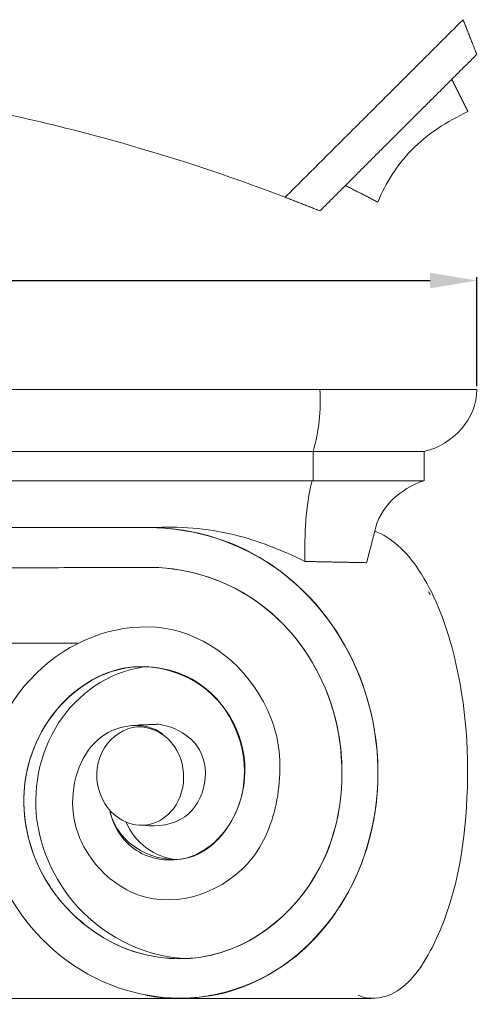
# Model space of a CAD drawing. Units: millimetres. Extents: x 0 to 1100, y 23 to 1023.
# Drawn here: x 620 to 689, y 253 to 400 of the extents above; entities that cross this region are included whole.
import ezdxf

# ---------------------------------------------------------------- set-up
doc = ezdxf.new("R2010")
doc.units = ezdxf.units.MM
doc.header["$MEASUREMENT"] = 0
doc.layers.get('0').update_dxf_attribs({"lineweight": 5})
doc.styles.add('Arial', font='arial.ttf')
doc.dimstyles.new('Default', dxfattribs={"dimtxt": 10, "dimasz": 7, "dimexe": 0.5, "dimexo": 0.5, "dimgap": 0.25, "dimtad": 1, "dimtoh": 1, "dimdec": 0, "dimzin": 1, "dimdsep": 46, "dimtxsty": 'Arial', "dimcen": 0.5, "dimazin": 0, "dimtfac": 1, "dimtdec": 4, "dimtix": 1, "dimtmove": 1, "dimatfit": 3, "dimfxl": 1, "dimtolj": 1, "dimtzin": 1, "dimarcsym": 0})

# ---------------------------------------------------------------- blocks, each defined once
blk = doc.blocks.new('*D15')
at = {"color": 0, "lineweight": -2, "transparency": 16777216}
for p, q in [((348.79, 345.3), (348.79, 361.61)), ((355.79, 361.11), (681.79, 361.11)), ((688.79, 345.3), (688.79, 361.61))]:
    blk.add_line(p, q, dxfattribs=at)
at = {"color": 0, "transparency": 16777216}
for points in [[(355.79, 362.28), (355.79, 359.94), (348.79, 361.11)], [(681.79, 362.28), (681.79, 359.94), (688.79, 361.11)]]:
    blk.add_solid(points, dxfattribs=at)
at = {"layer": 'Defpoints', "color": 0, "transparency": 16777216}
for p in [(688.79, 361.11), (348.79, 344.8), (688.79, 344.8)]:
    blk.add_point(p, dxfattribs=at)
at = {"color": 0, "transparency": 16777216, "insert": (518.79, 366.47), "char_height": 10, "attachment_point": 5, "style": 'Arial'}
blk.add_mtext('\\A1;340', dxfattribs=at)
blk = doc.blocks.new('KL-033_91_340')
for points, degree in [([(0, 0), (85, 0), (170, 0)], 2), ([(146.48, 0), (146.68, -3.13), (146.32, -6.29), (145.47, -9.3)], 3), ([(170, 0), (170.08, -4.41), (166.41, -8.32), (162.11, -9.3)], 3), ([(162.11, -9.3), (101.89, -9.3), (41.67, -9.3)], 2), ([(145.47, -9.3), (145.47, -11.5), (145.47, -13.7)], 2), ([(162.11, -9.3), (162.11, -11.5), (162.11, -13.7)], 2), ([(41.67, -13.7), (90.89, -13.7), (140.11, -13.7)], 2), ([(140.11, -13.7), (142.79, -13.7), (145.47, -13.7)], 2), ([(145.33, -13.7), (144.25, -17.62), (144.21, -21.75), (144.2, -25.81)], 3), ([(145.47, -13.7), (153.76, -13.7), (162.06, -13.7)], 2), ([(162.06, -13.7), (158.56, -14.91), (155.37, -17.67), (154.69, -21.31)], 3), ([(121.22, -20.74), (72.25, -20.74), (23.29, -20.74)], 2), ([(154.69, -21.31), (154.09, -23.66), (153.48, -26)], 2), ([(153.48, -26), (148.84, -25.91), (144.2, -25.81)], 2), ([(121.2, -26.71), (71.78, -26.84), (22.36, -26.97)], 2), ([(163, -30.82), (162.89, -30.59), (162.78, -30.36)], 2), ([(110.15, -38.05), (70.98, -38.21), (31.8, -38.37)], 2), ([(119.18, -50.35), (120.75, -50.29), (122.32, -50.23)], 2), ([(125.01, -70.54), (121.72, -70.24), (118.66, -67.99), (117.44, -64.92)], 3), ([(0, -91.36), (77.11, -91.37), (154.23, -91.38)], 2)]:
    blk.add_open_spline(points, degree=degree)
for points, knots in [([(144.2, -25.81), (140.78, -24.12), (133.35, -21.12), (125.33, -20.5), (121.22, -20.74)], [0, 0, 0, 0, 11.462273, 23.832806, 23.832806, 23.832806, 23.832806]), ([(121.2, -20.74), (127.95, -20.82), (141.49, -25.34), (157.52, -46.92), (155.38, -75.51), (134.5, -92.44), (113.86, -91.17), (98.43, -77.66), (93.58, -56.88), (104.9, -38.05), (126.6, -32.78), (140.38, -46.86), (140.82, -60.85), (136.19, -73.92), (121.64, -79.29), (111.46, -70.7), (108.92, -63.34), (109.88, -56.72), (114.09, -50.41), (120.19, -49.74), (122.85, -51.62)], [0, 0, 0, 0, 20.236737, 40.810415, 77.58553, 97.529735, 116.26654, 136.00684, 156.005828, 176.870424, 196.446822, 217.124257, 227.742884, 237.947185, 257.223212, 266.672999, 274.206127, 280.532057, 286.205567, 295.99059, 295.99059, 295.99059, 295.99059]), ([(121.22, -20.74), (125.46, -20.79), (134.19, -22.54), (148.37, -32.5), (157.53, -52.56), (153.36, -74.21), (139.65, -89.48), (127.39, -92.24), (120.34, -90.88)], [0, 0, 0, 0, 12.738205, 26.20444, 50.805009, 75.680915, 89.152736, 110.705557, 110.705557, 110.705557, 110.705557]), ([(152.19, -90.88), (153.77, -91.57), (157.1, -91.3), (160.89, -87.99), (166.52, -78.53), (169.51, -61.33), (167.9, -41.77), (163.02, -29.03), (158.51, -23.41), (155.98, -21.74), (154.7, -21.26)], [0, 0, 0, 0, 5.173267, 9.304123, 14.67455, 37.860994, 60.728286, 73.301225, 78.148941, 82.228963, 82.228963, 82.228963, 82.228963]), ([(114.99, -63.16), (115.46, -65.75), (118.8, -70.47), (126.66, -71.11), (132.77, -66.57), (136.99, -56.7), (131.44, -43.13), (116.09, -40.15), (104.71, -48.62), (101.31, -59.81), (102.9, -68.88), (105.8, -74.74), (110.13, -79.79), (115.74, -83.53), (122.09, -85.47), (135.03, -85.5), (147.48, -74.54), (150.47, -58.18), (148.21, -44.15), (138.92, -30.79), (127.04, -26.77), (121.2, -26.71)], [0, 0, 0, 0, 7.904154, 15.769228, 21.550659, 29.853161, 46.999086, 59.38193, 72.618271, 86.517316, 93.248876, 99.634599, 106.128197, 112.979032, 119.622736, 125.946865, 150.68308, 164.17723, 174.708273, 193.024937, 210.5582, 210.5582, 210.5582, 210.5582]), ([(114.99, -63.16), (115.92, -68.29), (127.62, -74.42), (138.16, -58.38), (131.42, -43.53), (116.3, -39.97), (104.72, -48.58), (100.65, -61.96), (104.37, -73.38), (110.43, -79.95), (117.64, -84.81), (133.19, -87.07), (147.56, -74.49), (150.52, -57.7), (148.05, -43.8), (138.51, -30.67), (127.11, -26.78), (121.2, -26.71)], [0, 0, 0, 0, 15.63846, 29.652447, 46.843663, 59.246188, 72.547947, 86.398945, 99.968042, 106.600583, 113.154317, 126.024651, 150.839765, 164.08837, 176.056092, 192.837751, 210.558222, 210.558222, 210.558222, 210.558222]), ([(126.55, -85.36), (121.09, -85.2), (110.36, -80.51), (102.02, -65.09), (105.91, -48.23), (115.66, -41.98), (120.79, -41.58)], [0, 0, 0, 0, 16.400667, 33.188948, 49.481798, 64.929216, 64.929216, 64.929216, 64.929216]), ([(123.76, -52.48), (122.52, -51.28), (118.74, -49.63), (113.26, -53.45), (112.5, -60.09), (115.98, -64.93), (121.11, -65.81), (126.94, -61.74), (126.49, -55.12), (123.76, -52.48)], [0, 0, 0, 0, 5.187269, 11.24105, 17.760997, 23.793821, 27.867103, 32.284359, 43.656174, 43.656174, 43.656174, 43.656174]), ([(122.32, -50.23), (124.52, -50.58), (128.7, -52.68), (129.91, -59.18), (126.65, -65.05), (122.12, -65.69), (119.96, -65.35)], [0, 0, 0, 0, 6.686215, 12.605594, 18.586456, 25.131416, 25.131416, 25.131416, 25.131416])]:
    blk.add_open_spline(points, degree=3, knots=knots)

msp = doc.modelspace()

# ---------------------------------------------------------------- linework, layer by layer
for points in [[(686.73, 400.24), (673.4, 386.93), (660.06, 373.61)], [(688.79, 395.04), (687.76, 397.64), (686.73, 400.24)], [(688.79, 395.04), (677.03, 383.3), (665.27, 371.56)], [(687.45, 386.45), (686.25, 388.87), (685.06, 391.28)], [(669.09, 375.37), (671.53, 374.12), (673.97, 372.88)], [(665.27, 371.56), (662.67, 372.59), (660.06, 373.61)]]:
    msp.add_open_spline(points, degree=2)
for points, knots in [([(377.52, 373.61), (386.33, 377), (404.03, 382.76), (436.2, 389.99), (474.65, 392.59), (518.79, 391.53), (561.97, 392.55), (600.59, 390.12), (632.81, 383.01), (651.42, 376.93), (660.06, 373.61)], [0, 0, 0, 0, 28.320645, 55.740936, 98.724249, 143.466429, 188.208608, 228.305306, 259.175756, 286.93771, 286.93771, 286.93771, 286.93771]), ([(673.97, 372.88), (675.11, 375.78), (678.74, 381.39), (684.34, 385.02), (687.45, 386.45)], [0, 0, 0, 0, 9.338908, 19.624597, 19.624597, 19.624597, 19.624597])]:
    msp.add_open_spline(points, degree=3, knots=knots)

# ---------------------------------------------------------------- block references
msp.add_blockref('KL-033_91_340', (518.79, 344.8))

# ---------------------------------------------------------------- dimensions: what is measured, and where the dimension line sits
dim = msp.add_linear_dim(base=(688.79, 361.11), p1=(348.79, 344.8), p2=(688.79, 344.8), dimstyle='Default')
dim.commit()
dim.dimension.update_dxf_attribs({"geometry": '*D15', "text_midpoint": (518.79, 366.47)})

doc.saveas('drawing.dxf')
